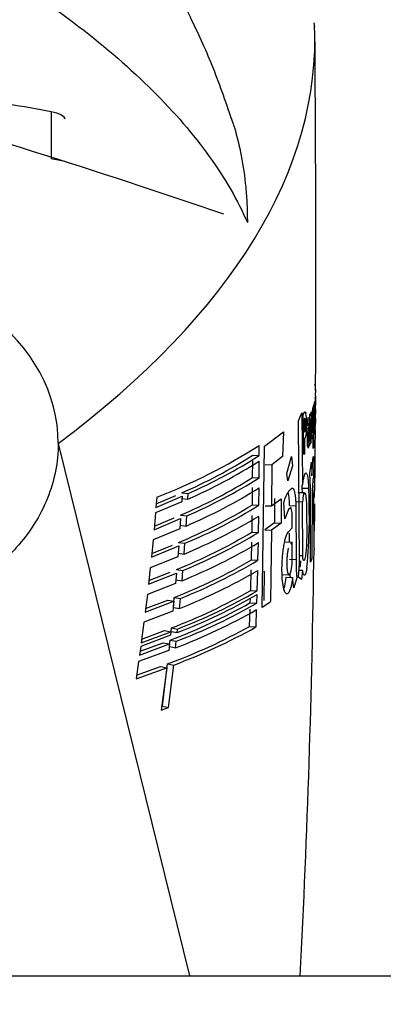
# Model space of a CAD drawing. Units: millimetres. Extents: x 0 to 293, y -45 to 204.
# Drawn here: x 184 to 185, y 149 to 153 of the extents above; entities that cross this region are included whole.
import ezdxf
from ezdxf.enums import TextEntityAlignment as Align

# ---------------------------------------------------------------- set-up
doc = ezdxf.new("R2010")
doc.units = ezdxf.units.MM
for name, color, linetype in [('GRIF-101_CUERPO', 7, 'Continuous'), ('GRIF-10_K-124', 7, 'Continuous'), ('Predeterminado', 7, 'Continuous'), ('V-102_CUERPO', 7, 'Continuous')]:
    doc.layers.add(name, color=color, linetype=linetype)
doc.styles.add('SEACAD_Arial', font='arial.ttf')
doc.dimstyles.new('ISO', dxfattribs={"dimtxt": 3.125, "dimasz": 3.125, "dimexe": 1.5625, "dimexo": 0, "dimgap": 0.78125, "dimtad": 0, "dimlfac": 6.666667, "dimtxsty": 'SEACAD_Arial', "dimblk1": '_SE_FILLED', "dimblk2": '_SE_FILLED', "dimsah": 1, "dimcen": 1.5625, "dimadec": 1, "dimazin": 0, "dimtfac": 0.5, "dimtmove": 1, "dimatfit": 3, "dimfxl": 1, "dimtolj": 1, "dimarcsym": 0})

# ---------------------------------------------------------------- blocks, each defined once
blk = doc.blocks.new('SE3')
at = {"layer": 'GRIF-101_CUERPO', "color": 7, "linetype": 'Continuous'}
for p, q in [((185.2418, 153.0263), (185.2401, 153.0394)), ((185.2415, 151.7002), (185.2425, 151.6957)), ((185.2444, 151.6817), (185.2441, 151.6705)), ((185.2449, 151.6497), (185.2448, 151.6369)), ((185.2449, 151.6571), (185.245, 151.6697)), ((185.2358, 151.6085), (185.236, 151.6157)), ((185.236, 151.6157), (185.2369, 151.6184)), ((185.2369, 151.6184), (185.2376, 151.4675)), ((185.2378, 151.6214), (185.2391, 151.6257)), ((185.2382, 151.551), (185.2378, 151.6214)), ((185.2391, 151.6257), (185.2394, 151.5573)), ((185.241, 151.6332), (185.2419, 151.6375)), ((185.2412, 151.5588), (185.241, 151.6332)), ((185.2419, 151.6375), (185.2421, 151.529)), ((185.2433, 151.6025), (185.2443, 151.6115)), ((185.2445, 151.6106), (185.2445, 151.5961)), ((185.2448, 151.6301), (185.2447, 151.6243)), ((185.2448, 151.6369), (185.2448, 151.6301)), ((185.1815, 151.5664), (185.1936, 151.5959)), ((185.1936, 151.5959), (185.1966, 151.3289)), ((185.1991, 151.5893), (185.2029, 151.5956)), ((185.201, 151.4409), (185.1991, 151.5893)), ((185.2241, 151.588), (185.2263, 151.5923)), ((185.2252, 151.4795), (185.2241, 151.588)), ((185.2263, 151.5923), (185.2264, 151.5827)), ((185.2295, 151.5755), (185.2283, 151.5773)), ((185.2301, 151.5989), (185.2295, 151.5755)), ((185.236, 151.5302), (185.2356, 151.5885)), ((185.2445, 151.5961), (185.2432, 151.583)), ((185.2442, 151.5744), (185.2442, 151.5567)), ((185.2443, 151.5595), (185.2445, 151.5813)), ((185.2444, 151.5896), (185.2445, 151.599)), ((185.2445, 151.599), (185.2447, 151.6054)), ((185.1849, 151.0389), (185.1815, 151.5664)), ((185.2037, 151.5726), (185.2027, 151.5708)), ((185.2027, 151.5708), (185.2034, 151.5237)), ((185.2139, 151.5663), (185.2148, 151.5474)), ((185.2198, 151.5412), (185.2188, 151.5409)), ((185.2267, 151.5458), (185.2273, 151.4838)), ((185.2403, 151.5396), (185.2409, 151.5468)), ((185.2409, 151.5468), (185.2412, 151.5588)), ((185.2443, 151.555), (185.2443, 151.5595)), ((185.0563, 151.4724), (185.126, 151.5256)), ((185.126, 151.5256), (185.1223, 151.434)), ((185.2034, 151.5237), (185.2046, 151.5248)), ((185.2051, 151.5014), (185.2037, 151.5001)), ((185.22, 151.5219), (185.2191, 151.5217)), ((185.2202, 151.5118), (185.22, 151.5219)), ((185.2226, 151.5086), (185.2223, 151.5318)), ((185.2363, 151.4631), (185.2361, 151.5087)), ((185.2407, 151.5235), (185.24, 151.5173)), ((185.2412, 151.5338), (185.2407, 151.5235)), ((185.2412, 151.5247), (185.2412, 151.5338)), ((185.2421, 151.529), (185.2412, 151.5247)), ((185.2435, 151.4608), (185.2441, 151.532)), ((184.2926, 151.4821), (184.7781, 149.5106)), ((185.0366, 151.4374), (185.0366, 151.4748)), ((185.0477, 150.8745), (185.0555, 151.4681)), ((185.0555, 151.4681), (185.0563, 151.4724)), ((185.2037, 151.5001), (185.2043, 151.4454)), ((185.2179, 151.4642), (185.2196, 151.4708)), ((185.2222, 151.4719), (185.223, 151.4747)), ((185.2273, 151.4838), (185.2252, 151.4795)), ((185.2376, 151.4675), (185.2363, 151.4631)), ((185.0123, 151.4385), (185.0366, 151.4374)), ((185.1223, 151.434), (185.0826, 151.4031)), ((185.1385, 151.3705), (185.1554, 151.4344)), ((185.1554, 151.4344), (185.1591, 151.3992)), ((185.2043, 151.4454), (185.201, 151.4409)), ((185.012, 151.3559), (185.0123, 151.4179)), ((185.0362, 151.3547), (185.0365, 151.4168)), ((185.0582, 151.404), (185.0826, 151.4031)), ((185.0826, 151.4031), (185.0823, 151.2505)), ((185.1591, 151.3992), (185.1417, 151.3431)), ((185.2238, 151.3703), (185.2293, 151.4133)), ((185.2293, 151.4133), (185.2315, 151.3625)), ((185.2315, 151.3625), (185.2333, 151.3974)), ((185.2386, 151.4273), (185.2376, 151.3515)), ((185.2422, 151.3144), (185.2429, 151.3927)), ((185.012, 151.3559), (185.0362, 151.3547)), ((185.1417, 151.3431), (185.1385, 151.3705)), ((185.2257, 151.3183), (185.2238, 151.3703)), ((185.0112, 151.2547), (185.0118, 151.3186)), ((185.1966, 151.3289), (185.1973, 151.3297)), ((185.2257, 151.0419), (185.2257, 151.3183)), ((185.2415, 151.3376), (185.2413, 151.3061)), ((185.2413, 151.3061), (185.2419, 151.3208)), ((184.6544, 151.2454), (184.7508, 151.2864)), ((184.6574, 151.2827), (184.6544, 151.2454)), ((184.6555, 151.259), (184.7275, 151.2892)), ((184.7495, 151.299), (184.773, 151.2964)), ((184.7508, 151.2864), (184.7496, 151.2658)), ((184.7718, 151.2758), (184.773, 151.2964)), ((185.0353, 151.2534), (185.036, 151.3174)), ((185.1464, 151.3063), (185.1552, 151.3144)), ((185.2045, 151.2992), (185.1796, 151.2995)), ((185.1943, 151.3166), (185.2192, 151.3163)), ((185.1943, 151.3166), (185.1948, 151.2993)), ((185.2192, 151.3163), (185.2202, 151.2799)), ((185.2323, 151.304), (185.2317, 151.0565)), ((185.2384, 151.1832), (185.2389, 151.2933)), ((185.2401, 151.3061), (185.2397, 151.2816)), ((184.7496, 151.2658), (184.6527, 151.2248)), ((184.7484, 151.2785), (184.7718, 151.2758)), ((185.0112, 151.2547), (185.0353, 151.2534)), ((185.058, 151.2516), (185.0823, 151.2505)), ((185.0823, 151.2505), (185.1179, 151.2773)), ((185.0934, 151.2782), (185.0933, 151.1881)), ((185.1179, 151.2773), (185.1178, 151.1872)), ((185.1307, 151.203), (185.1274, 151.2646)), ((185.1474, 151.2519), (185.1721, 151.2514)), ((185.1721, 151.2514), (185.1727, 151.0523)), ((185.1723, 151.2668), (185.197, 151.2664)), ((185.1975, 151.0669), (185.197, 151.2664)), ((185.2202, 151.2799), (185.2205, 151.2538)), ((185.2205, 151.2538), (185.2207, 151.1769)), ((185.2405, 151.2588), (185.2409, 151.2469)), ((185.2409, 151.2469), (185.2408, 151.2412)), ((184.6527, 151.2248), (184.6473, 151.1627)), ((184.7448, 151.2165), (184.7682, 151.2137)), ((184.7658, 151.1763), (184.7682, 151.2137)), ((185.0098, 151.154), (185.0107, 151.2147)), ((185.0339, 151.1526), (185.0348, 151.2134)), ((185.1453, 151.2378), (185.1307, 151.203)), ((185.1516, 151.2435), (185.1453, 151.2378)), ((185.154, 151.2445), (185.1516, 151.2435)), ((185.1551, 151.2407), (185.154, 151.2445)), ((185.1571, 151.2317), (185.1551, 151.2407)), ((185.1579, 151.2265), (185.1571, 151.2317)), ((185.1582, 151.2231), (185.1579, 151.2265)), ((185.1589, 151.1697), (185.1582, 151.2231)), ((185.2119, 151.23), (185.2121, 151.1435)), ((185.2408, 151.2412), (185.2405, 151.2114)), ((184.6473, 151.1627), (184.7456, 151.2038)), ((184.6484, 151.1763), (184.7223, 151.2068)), ((184.7425, 151.1793), (184.7658, 151.1763)), ((184.7456, 151.2038), (184.7431, 151.1664)), ((185.0933, 151.1881), (185.0574, 151.1616)), ((185.1178, 151.1872), (185.0817, 151.1604)), ((185.0933, 151.1881), (185.1178, 151.1872)), ((184.7431, 151.1664), (184.6438, 151.1254)), ((185.0098, 151.154), (185.0339, 151.1526)), ((185.0574, 151.1616), (185.0817, 151.1604)), ((185.0817, 151.1604), (185.0776, 150.8984)), ((185.1445, 151.1549), (185.1589, 151.1697)), ((185.1477, 151.1495), (185.1478, 151.1167)), ((184.6438, 151.1254), (184.6375, 151.0613)), ((184.6375, 151.0613), (184.7384, 151.1024)), ((184.6388, 151.075), (184.7152, 151.1056)), ((184.7384, 151.1024), (184.7353, 151.0624)), ((184.7382, 151.1154), (184.7615, 151.1123)), ((184.7586, 151.0723), (184.7615, 151.1123)), ((185.0077, 151.051), (185.0091, 151.1162)), ((185.0319, 151.0494), (185.0332, 151.1147)), ((185.1338, 151.1172), (185.1584, 151.1164)), ((185.1584, 151.1164), (185.152, 151.1093)), ((185.1586, 151.1106), (185.1584, 151.1164)), ((185.1586, 151.0351), (185.1586, 151.1106)), ((184.7353, 151.0755), (184.7586, 151.0723)), ((185.1847, 151.0672), (185.1975, 151.0669)), ((184.7353, 151.0624), (184.6334, 151.0213)), ((185.0077, 151.051), (185.0319, 151.0494)), ((185.148, 151.053), (185.1727, 151.0523)), ((185.1823, 150.9869), (185.1849, 151.0389)), ((185.2317, 151.0565), (185.2257, 151.0419)), ((184.6334, 151.0213), (184.6267, 150.9605)), ((184.6267, 150.9605), (184.7302, 151.0016)), ((184.6282, 150.9742), (184.7071, 151.0051)), ((184.7302, 151.0016), (184.7269, 150.9637)), ((184.7307, 151.0148), (184.7539, 151.0115)), ((184.7508, 150.9736), (184.7539, 151.0115)), ((185.0049, 150.9378), (185.0069, 151.0137)), ((185.0289, 150.936), (185.031, 151.012)), ((185.0551, 151.0096), (185.0534, 150.9)), ((185.1214, 150.997), (185.1459, 150.9961)), ((185.1836, 151.0131), (185.1964, 151.0128)), ((185.1964, 151.0128), (185.1934, 150.9779)), ((184.7269, 150.9637), (184.6224, 150.9226)), ((184.7276, 150.977), (184.7508, 150.9736)), ((185.1355, 150.9871), (185.1601, 150.9862)), ((185.1642, 150.947), (185.1601, 150.9862)), ((185.1754, 150.9844), (185.1642, 150.947)), ((185.1934, 150.9779), (185.1823, 150.9869)), ((184.6224, 150.9226), (184.6145, 150.8573)), ((185.0049, 150.9378), (185.0289, 150.936)), ((185.0276, 150.8906), (185.0285, 150.9226)), ((184.6145, 150.8573), (184.7208, 150.8984)), ((184.6162, 150.871), (184.6978, 150.9021)), ((184.6978, 150.9021), (184.7208, 150.8984)), ((184.7208, 150.8984), (184.7172, 150.861)), ((184.7187, 150.8746), (184.722, 150.9119)), ((184.722, 150.9119), (184.7451, 150.9083)), ((184.7417, 150.871), (184.7451, 150.9083)), ((185.0035, 150.8925), (185.004, 150.9097)), ((185.0035, 150.8925), (185.0276, 150.8906)), ((185.0763, 150.8928), (185.0477, 150.8745)), ((185.0776, 150.8984), (185.0763, 150.8928)), ((184.7172, 150.861), (184.6098, 150.82)), ((184.7187, 150.8746), (184.7417, 150.871)), ((185.0005, 150.8046), (185.0027, 150.8685)), ((185.0246, 150.8026), (185.0268, 150.8666)), ((184.6098, 150.82), (184.5998, 150.7439)), ((184.7079, 150.7717), (184.5979, 150.7306)), ((184.5998, 150.7439), (184.7093, 150.785)), ((184.6016, 150.7577), (184.6864, 150.789)), ((184.6864, 150.789), (184.7093, 150.785)), ((184.7093, 150.785), (184.7079, 150.7717)), ((184.71, 150.7854), (184.7114, 150.7987)), ((184.71, 150.7854), (184.733, 150.7816)), ((184.7114, 150.7987), (184.7344, 150.7949)), ((184.733, 150.7816), (184.7344, 150.7949)), ((185.0005, 150.8046), (185.0246, 150.8026)), ((184.5934, 150.6986), (184.7044, 150.7396)), ((184.5954, 150.7123), (184.6815, 150.7438)), ((184.6815, 150.7438), (184.7044, 150.7396)), ((184.7044, 150.7396), (184.7017, 150.7156)), ((184.7042, 150.7296), (184.7068, 150.7535)), ((184.7068, 150.7535), (184.7297, 150.7496)), ((184.7271, 150.7256), (184.7297, 150.7496)), ((184.7017, 150.7156), (184.59, 150.6746)), ((184.5979, 150.7306), (184.5934, 150.6986)), ((184.7042, 150.7296), (184.7271, 150.7256)), ((184.59, 150.6746), (184.5805, 150.6106)), ((184.6783, 150.5087), (184.6972, 150.6657)), ((184.6972, 150.6657), (184.7201, 150.6615)), ((184.5805, 150.6106), (184.6941, 150.6516)), ((184.5826, 150.6243), (184.6714, 150.656)), ((184.6714, 150.656), (184.6941, 150.6516)), ((184.6941, 150.6516), (184.6739, 150.4943)), ((184.701, 150.5042), (184.7201, 150.6615)), ((184.6739, 150.4943), (184.701, 150.5042)), ((184.6783, 150.5087), (184.701, 150.5042))]:
    blk.add_line(p, q, dxfattribs=at)
for centre, radius, start, end in [((80.6994, 152.1407), 104.5466, 359.746005, 0.465723), ((176.3216, 127.4215), 26.3468, 70.98536, 74.22934), ((185.5912, 151.6264), 0.3483, 175.815, 179.5008), ((189.2706, 151.618), 4.0259, 179.443, 179.782), ((185.3361, 151.5903), 0.1045, 167.455, 179.7586), ((187.1709, 151.5894), 1.9284, 178.8091, 180.1264), ((185.7193, 151.6064), 0.4761, 177.0784, 180.4695), ((185.1023, 151.6189), 0.1422, 357.01, 4.8445), ((183.1132, 151.6247), 2.1314, 359.6217, 0.5228), ((185.0453, 151.566), 0.1661, 358.8642, 9.5742), ((185.2492, 151.5629), 0.0354, 155.0491, 174.5187), ((185.2914, 151.583), 0.0651, 165.2549, 180.2506), ((185.2772, 151.5666), 0.0501, 167.6013, 179.916), ((185.9864, 151.556), 0.7556, 177.3676, 180.7442), ((185.7963, 151.5571), 0.5636, 177.8654, 180.671), ((185.2963, 151.5786), 0.0632, 167.8797, 180.4118), ((186.8022, 151.581), 1.5596, 179.8479, 181.253), ((186.0372, 151.5809), 0.794, 179.8437, 181.1974), ((185.0314, 151.5738), 0.2128, 356.503, 0.1683), ((185.0416, 151.5513), 0.1668, 354.4843, 1.6415), ((185.2408, 151.5451), 0.0261, 154.576, 174.9748), ((184.7824, 151.5356), 0.44, 359.5089, 4.8389), ((185.5697, 151.5502), 0.343, 177.2598, 180.6906), ((185.8053, 151.5454), 0.5744, 179.9163, 183.7717), ((184.9919, 151.5554), 0.2523, 356.2497, 0.3039), ((185.5134, 151.4963), 0.2999, 174.8322, 180.9366), ((185.1237, 151.5057), 0.0967, 347.7684, 3.6278), ((185.4466, 151.5047), 0.224, 178.9936, 185.6025), ((185.2004, 151.5095), 0.0357, 343.5641, 358.7581), ((185.1989, 151.5306), 0.0371, 346.2796, 359.3996), ((183.8492, 153.3491), 2.2188, 291.3613, 302.3544), ((185.3988, 151.4904), 0.1852, 179.6911, 186.8812), ((185.1205, 151.4859), 0.1002, 351.3725, 357.8963), ((185.3104, 151.4854), 0.0898, 182.0618, 187.0995), ((185.144, 151.4843), 0.0796, 353.1002, 358.9397), ((183.3935, 151.4299), 1.8505, 355.7677, 1.1747), ((183.987, 153.0534), 1.913, 293.4925, 302.4121), ((184.0054, 153.0476), 1.9121, 293.6684, 302.6361), ((184.0058, 153.0321), 1.9161, 293.5655, 302.5431), ((184.6134, 151.3844), 0.6298, 355.7355, 0.7759), ((183.9879, 152.9935), 1.9315, 293.0724, 302.0215), ((184.0064, 152.9866), 1.9296, 293.253, 302.2561), ((186.0966, 151.2744), 0.8649, 175.588, 178.0384), ((183.9709, 153.028), 2.0151, 293.2346, 301.9079), ((185.2304, 151.2429), 0.1052, 142.9362, 168.0846), ((185.3148, 151.2654), 0.1177, 165.1213, 179.552), ((183.9867, 152.9252), 1.9596, 292.5506, 301.5197), ((184.0053, 152.9167), 1.9565, 292.7366, 301.7672), ((163.0844, 151.497), 22.1584, 359.12621, 359.38399), ((183.9683, 152.9611), 2.0474, 292.705, 301.3934), ((183.9259, 151.1654), 1.2948, 353.711, 0.5113), ((188.9203, 151.1678), 3.6819, 179.7612, 181.2354), ((183.9813, 152.8664), 1.9974, 292.0342, 300.9886), ((183.9852, 152.8858), 2.0258, 292.2987, 301.175), ((183.9699, 152.8905), 2.0698, 292.1661, 300.9133), ((142.5872, 151.6713), 42.656, 357.09644, 359.2184), ((183.975, 152.809), 2.0389, 291.4923, 300.4312), ((183.9788, 152.828), 2.067, 291.7626, 300.6287), ((184.9995, 151.0505), 0.1599, 342.9379, 354.4552), ((185.7587, 151.0419), 0.5861, 178.9883, 185.6302), ((183.9273, 151.1642), 1.2686, 353.6547, 354.7346), ((183.9613, 152.8383), 2.1165, 291.6367, 300.3568), ((185.7523, 151.0434), 0.6044, 184.2888, 185.5222), ((183.9664, 152.7508), 2.0894, 290.8874, 299.8018), ((183.9525, 152.7969), 2.1612, 291.1698, 299.8597), ((183.9658, 152.7781), 2.1269, 291.1836, 299.9907), ((183.9555, 152.744), 2.1275, 290.6778, 299.5112), ((183.9448, 152.7921), 2.1882, 291.0214, 299.6592), ((183.9744, 152.7134), 2.1256, 290.7409, 299.6769), ((183.9443, 152.7105), 2.179, 290.2143, 298.9948), ((183.9359, 152.7533), 2.2339, 290.5489, 299.1637)]:
    blk.add_arc(centre, radius, start, end, dxfattribs=at)
for centre, major_axis, ratio, start_param, end_param in [((175.6276, 152.9819), (-9.6149, 0), 0.359888, 2.693316, 3.157478), ((183.4926, 151.4821), (-0.8, 0), 0.815052, 3.141593, 3.973882)]:
    blk.add_ellipse(centre, major_axis=major_axis, ratio=ratio, start_param=start_param, end_param=end_param, dxfattribs=at)
for points, knots in [([(184.9408, 152.6639), (184.915, 152.7408), (184.8727, 152.8649), (184.7904, 153.0468), (184.7078, 153.2047), (184.6321, 153.3322), (184.5678, 153.4315), (184.513, 153.5111), (184.4546, 153.5912), (184.3876, 153.6775), (184.312, 153.7683), (184.2281, 153.8618), (184.1345, 153.9572), (184.0445, 154.0396), (183.9581, 154.1104), (183.8858, 154.1641), (183.8304, 154.2009), (183.783, 154.229), (183.6993, 154.2703), (183.6025, 154.2975), (183.5015, 154.3065), (183.4134, 154.3012), (183.3215, 154.2809), (183.2034, 154.2352), (183.0719, 154.1509), (182.9239, 154.0277), (182.7805, 153.8886), (182.6494, 153.7424), (182.5349, 153.5986), (182.4497, 153.4796), (182.3822, 153.378), (182.312, 153.2649), (182.2245, 153.1075), (182.1259, 152.901), (182.0754, 152.7552), (182.0443, 152.664)], [0, 0, 0, 0, 0.042673, 0.082017, 0.116975, 0.152548, 0.175048, 0.194467, 0.21599, 0.239767, 0.266045, 0.295222, 0.332883, 0.374081, 0.409819, 0.435738, 0.445427, 0.45341, 0.466965, 0.493305, 0.506367, 0.520275, 0.539217, 0.565098, 0.608658, 0.652714, 0.696652, 0.741946, 0.784296, 0.818543, 0.836852, 0.86491, 0.90337, 0.949189, 1, 1, 1, 1]), ([(183.4926, 153.339), (183.5521, 153.339), (183.6111, 153.337), (183.7232, 153.3293), (183.7764, 153.3237), (183.8727, 153.3092), (183.9159, 153.3003), (183.988, 153.2798), (184.017, 153.2682), (184.1556, 153.1813), (184.2666, 153.1048), (184.4694, 152.9486), (184.5612, 152.869), (184.7231, 152.708), (184.7932, 152.6266), (184.9102, 152.4635), (184.9572, 152.3818), (184.9926, 152.3005)], [0, 0, 0, 0, 0.035923, 0.035923, 0.071846, 0.071846, 0.107769, 0.107769, 0.143692, 0.143692, 0.357769, 0.357769, 0.571846, 0.571846, 0.785923, 0.785923, 1, 1, 1, 1]), ([(184.9406, 152.6646), (184.9419, 152.6604), (184.9532, 152.6232), (184.9714, 152.5488), (184.9854, 152.452), (184.9916, 152.3685), (184.9922, 152.3232), (184.9926, 152.3005)], [0.8031504, 0.8031504, 0.8031504, 0.8031504, 0.8111035, 0.874066, 0.9370232, 0.9685133, 1, 1, 1, 1]), ([(185.2439, 151.6518), (185.2439, 151.6522), (185.244, 151.653), (185.2441, 151.6531), (185.2442, 151.6523), (185.2443, 151.6505), (185.2444, 151.6478), (185.2445, 151.6454), (185.2445, 151.6441)], [0, 0, 0, 0, 0.171205, 0.336813, 0.499579, 0.662426, 0.828297, 1, 1, 1, 1]), ([(185.2447, 151.6054), (185.2447, 151.6057), (185.2447, 151.6064), (185.2447, 151.6085), (185.2447, 151.6116), (185.2447, 151.6157), (185.2447, 151.6207), (185.2447, 151.6266), (185.2447, 151.631), (185.2447, 151.6333)], [0, 0, 0, 0, 0.153855, 0.296823, 0.432866, 0.566553, 0.70269, 0.845849, 1, 1, 1, 1]), ([(185.2029, 151.5956), (185.2033, 151.5963), (185.204, 151.5977), (185.205, 151.5987), (185.2061, 151.5988), (185.2071, 151.598), (185.2081, 151.5963), (185.2088, 151.5945), (185.2091, 151.5936)], [0, 0, 0, 0, 0.168976, 0.335026, 0.499622, 0.664293, 0.830582, 1, 1, 1, 1]), ([(185.2084, 151.5561), (185.2083, 151.5579), (185.2081, 151.5616), (185.2077, 151.5663), (185.2072, 151.5701), (185.2063, 151.5738), (185.2051, 151.5763), (185.2042, 151.5738), (185.2037, 151.5726)], [0, 0, 0, 0, 0.126277, 0.248384, 0.371501, 0.500722, 0.751941, 1, 1, 1, 1]), ([(185.2114, 151.5627), (185.2114, 151.5601), (185.2114, 151.5552), (185.2113, 151.5478), (185.211, 151.5407), (185.2107, 151.5339), (185.2102, 151.5274), (185.2095, 151.5193), (185.2084, 151.5108), (185.2068, 151.5037), (185.2057, 151.5022), (185.2051, 151.5014)], [0, 0, 0, 0, 0.085233, 0.167757, 0.249057, 0.330678, 0.414149, 0.500904, 0.670529, 0.83274, 1, 1, 1, 1]), ([(185.2328, 151.5505), (185.2328, 151.5488), (185.2328, 151.5454), (185.2329, 151.5406), (185.233, 151.5362), (185.2332, 151.5321), (185.2336, 151.5269), (185.2341, 151.5216), (185.2347, 151.5217), (185.2349, 151.5218)], [0, 0, 0, 0, 0.101977, 0.200442, 0.298005, 0.397323, 0.500894, 0.751784, 1, 1, 1, 1]), ([(185.24, 151.5173), (185.24, 151.5171), (185.2398, 151.5167), (185.2395, 151.5174), (185.2393, 151.5189), (185.239, 151.5215), (185.2387, 151.5266), (185.2383, 151.5359), (185.2383, 151.546), (185.2382, 151.551)], [0, 0, 0, 0, 0.102179, 0.200803, 0.298516, 0.398013, 0.501837, 0.752127, 1, 1, 1, 1]), ([(185.2394, 151.5573), (185.2394, 151.556), (185.2394, 151.5534), (185.2395, 151.5498), (185.2396, 151.5466), (185.2397, 151.543), (185.2399, 151.5396), (185.2401, 151.5396), (185.2403, 151.5396)], [0, 0, 0, 0, 0.12672, 0.249011, 0.372016, 0.500759, 0.751734, 1, 1, 1, 1]), ([(185.2437, 151.5389), (185.2436, 151.5385), (185.2435, 151.5376), (185.2434, 151.5375), (185.2433, 151.5384), (185.2432, 151.5402), (185.243, 151.543), (185.2429, 151.5456), (185.2429, 151.5469)], [0, 0, 0, 0, 0.172109, 0.33793, 0.500485, 0.662944, 0.828462, 1, 1, 1, 1]), ([(185.2046, 151.5248), (185.2049, 151.5251), (185.2055, 151.5257), (185.2063, 151.5278), (185.207, 151.531), (185.2075, 151.5338), (185.2077, 151.5353)], [0, 0, 0, 0, 0.253444, 0.500335, 0.747057, 1, 1, 1, 1]), ([(185.2191, 151.5217), (185.2189, 151.5217), (185.2186, 151.5217), (185.2181, 151.5204), (185.2177, 151.5181), (185.2171, 151.514), (185.2165, 151.5071), (185.2164, 151.5003), (185.2163, 151.497)], [0, 0, 0, 0, 0.12657, 0.248932, 0.372052, 0.500806, 0.752049, 1, 1, 1, 1]), ([(185.2346, 151.4994), (185.2345, 151.499), (185.2342, 151.4982), (185.2338, 151.4981), (185.2334, 151.499), (185.2329, 151.5009), (185.2325, 151.5037), (185.2323, 151.5063), (185.2322, 151.5076)], [0, 0, 0, 0, 0.172558, 0.338307, 0.500509, 0.662612, 0.828041, 1, 1, 1, 1]), ([(184.2926, 151.4821), (184.2926, 151.4133), (184.2791, 151.3445), (184.2265, 151.2137), (184.1874, 151.1517), (184.1004, 151.0552), (184.0575, 151.0177), (183.9622, 150.9518), (183.9097, 150.9235), (183.7982, 150.8774), (183.7391, 150.8598), (183.6176, 150.8361), (183.5551, 150.8301), (183.4301, 150.8301), (183.3676, 150.8361), (183.246, 150.8598), (183.1869, 150.8774), (183.0754, 150.9235), (183.023, 150.9518), (182.9276, 151.0177), (182.8847, 151.0552), (182.7977, 151.1517), (182.7586, 151.2137), (182.706, 151.3445), (182.6926, 151.4133), (182.6926, 151.4821)], [0, 0, 0, 0, 0.100795, 0.100795, 0.20159, 0.20159, 0.276192, 0.276192, 0.350795, 0.350795, 0.425397, 0.425397, 0.5, 0.5, 0.574603, 0.574603, 0.649205, 0.649205, 0.723808, 0.723808, 0.79841, 0.79841, 0.899205, 0.899205, 1, 1, 1, 1]), ([(185.2163, 151.497), (185.2163, 151.4951), (185.2164, 151.4916), (185.2167, 151.4874), (185.2171, 151.4849), (185.2176, 151.4842), (185.218, 151.4849), (185.2182, 151.4852)], [0, 0, 0, 0, 0.22351, 0.411756, 0.586864, 0.775612, 1, 1, 1, 1]), ([(185.2333, 151.3974), (185.2334, 151.4), (185.2337, 151.4051), (185.2341, 151.412), (185.2345, 151.4179), (185.235, 151.423), (185.2355, 151.4272), (185.2362, 151.4315), (185.237, 151.4345), (185.2379, 151.4337), (185.2384, 151.4294), (185.2386, 151.4273)], [0, 0, 0, 0, 0.084748, 0.16736, 0.249045, 0.331046, 0.414577, 0.500776, 0.669808, 0.832986, 1, 1, 1, 1]), ([(185.1973, 151.3297), (185.1977, 151.3327), (185.1984, 151.3386), (185.1996, 151.3464), (185.2009, 151.3533), (185.2021, 151.3591), (185.2034, 151.3639), (185.2047, 151.3677), (185.206, 151.3705), (185.2074, 151.3723), (185.2087, 151.373), (185.2105, 151.3725), (185.2126, 151.3697), (185.2148, 151.3623), (185.2166, 151.3508), (185.2181, 151.3354), (185.2188, 151.3228), (185.2192, 151.3163)], [0, 0, 0, 0, 0.052497, 0.103365, 0.152983, 0.201757, 0.250113, 0.298488, 0.347314, 0.397013, 0.447985, 0.500598, 0.604544, 0.7027, 0.798735, 0.89659, 1, 1, 1, 1]), ([(185.2376, 151.3515), (185.2375, 151.3524), (185.2372, 151.354), (185.2368, 151.3549), (185.2363, 151.3547), (185.2358, 151.3532), (185.2353, 151.3504), (185.2348, 151.3464), (185.2345, 151.3428), (185.2343, 151.341)], [0, 0, 0, 0, 0.149159, 0.292223, 0.431486, 0.569419, 0.708548, 0.851322, 1, 1, 1, 1]), ([(185.1552, 151.3144), (185.1558, 151.3151), (185.157, 151.3164), (185.1587, 151.3171), (185.1604, 151.3168), (185.162, 151.3154), (185.1635, 151.3128), (185.165, 151.3092), (185.1667, 151.3034), (185.1686, 151.2948), (185.1703, 151.2823), (185.1715, 151.2678), (185.1719, 151.2569), (185.1721, 151.2514)], [0, 0, 0, 0, 0.072838, 0.143921, 0.214016, 0.283934, 0.354502, 0.426536, 0.500809, 0.63004, 0.753093, 0.874798, 1, 1, 1, 1]), ([(185.201, 151.2957), (185.2039, 151.3027), (185.2067, 151.2994), (185.2108, 151.2744), (185.2119, 151.2531), (185.2119, 151.23)], [0, 0, 0, 0, 0.5, 0.5, 1, 1, 1, 1]), ([(185.2405, 151.2114), (185.2405, 151.2086), (185.2404, 151.2029), (185.2404, 151.195), (185.2403, 151.1878), (185.2403, 151.1811), (185.2403, 151.1751), (185.2403, 151.1682), (185.2403, 151.1616), (185.2402, 151.158), (185.2402, 151.1595), (185.2402, 151.1603)], [0, 0, 0, 0, 0.085283, 0.167811, 0.249055, 0.330536, 0.413741, 0.50005, 0.66977, 0.832257, 1, 1, 1, 1]), ([(185.1209, 150.9996), (185.1208, 151.0033), (185.1206, 151.0107), (185.1206, 151.0219), (185.1208, 151.0331), (185.1213, 151.0441), (185.122, 151.0551), (185.1228, 151.066), (185.124, 151.0769), (185.1253, 151.0876), (185.1275, 151.1023), (185.1306, 151.1194), (185.1349, 151.1363), (185.1396, 151.1487), (185.1428, 151.1528), (185.1445, 151.1549)], [0, 0, 0, 0, 0.057656, 0.11349, 0.168016, 0.221798, 0.275433, 0.32953, 0.384689, 0.441481, 0.500432, 0.62776, 0.749803, 0.872091, 1, 1, 1, 1]), ([(185.2121, 151.1435), (185.2122, 151.1208), (185.2112, 151.0962), (185.2073, 151.06), (185.2045, 151.0487), (185.2016, 151.0481)], [0, 0, 0, 0, 0.5, 0.5, 1, 1, 1, 1]), ([(185.1445, 151.0949), (185.1441, 151.0934), (185.1433, 151.0906), (185.1422, 151.0855), (185.1412, 151.0799), (185.1403, 151.0739), (185.1396, 151.0673), (185.1386, 151.0559), (185.1379, 151.0391), (185.1389, 151.0195), (185.1411, 151.004), (185.1442, 150.9968), (185.1472, 150.9952), (185.1498, 150.9973), (185.1515, 151.0015), (185.1523, 151.0036)], [0, 0, 0, 0, 0.043204, 0.084938, 0.125865, 0.166695, 0.208151, 0.250924, 0.375899, 0.500266, 0.624641, 0.749764, 0.83402, 0.915533, 1, 1, 1, 1]), ([(185.1601, 150.9862), (185.1597, 150.983), (185.1588, 150.9767), (185.1574, 150.9679), (185.1558, 150.9598), (185.1541, 150.9524), (185.1522, 150.9457), (185.149, 150.936), (185.1441, 150.9263), (185.1376, 150.9238), (185.1315, 150.9304), (185.1269, 150.9447), (185.1238, 150.9618), (185.1217, 150.9794), (185.1212, 150.9928), (185.1209, 150.9996)], [0, 0, 0, 0, 0.041747, 0.082978, 0.124111, 0.165576, 0.207797, 0.251183, 0.376923, 0.500269, 0.623802, 0.749338, 0.834307, 0.916751, 1, 1, 1, 1]), ([(185.2129, 151.0235), (185.2126, 151.0212), (185.2119, 151.0165), (185.2109, 151.0106), (185.2098, 151.0055), (185.2086, 151.0014), (185.2074, 150.9983), (185.2061, 150.996), (185.2045, 150.9944), (185.2026, 150.9943), (185.2004, 150.9974), (185.1983, 151.0033), (185.1971, 151.0096), (185.1964, 151.0128)], [0, 0, 0, 0, 0.072595, 0.143623, 0.213789, 0.283822, 0.354464, 0.426437, 0.500428, 0.62846, 0.75197, 0.874603, 1, 1, 1, 1])]:
    blk.add_open_spline(points, degree=3, knots=knots, dxfattribs=at)
for points in [[(185.2188, 151.5409), (185.2174, 151.5394), (185.216, 151.5331), (185.2148, 151.5234)], [(185.2172, 151.5564), (185.2184, 151.5598), (185.2196, 151.553), (185.2198, 151.5412)], [(185.1935, 151.3294), (185.1938, 151.3254), (185.1941, 151.3211), (185.1943, 151.3166)], [(185.1427, 151.301), (185.1452, 151.2895), (185.1469, 151.2726), (185.1474, 151.2519)], [(185.2016, 151.0481), (185.1998, 151.0478), (185.1982, 151.0549), (185.1975, 151.0669)], [(185.1355, 150.9871), (185.1334, 150.97), (185.1304, 150.9558), (185.1272, 150.9454)]]:
    blk.add_open_spline(points, degree=3, dxfattribs=at)
at = {"layer": 'GRIF-10_K-124', "color": 7, "linetype": 'Continuous'}
blk.add_line((184.2663, 152.7102), (184.2663, 152.5367), dxfattribs=at)
for centre, major_axis, start_param, end_param in [((183.4926, 152.4385), (1.2825, 0), 0.923169, 1.21926), ((184.1879, 152.6827), (-0.13, 0), 3.141593, 4.064761), ((183.4926, 152.2649), (1.2825, 0), 0.87221, 0.923169)]:
    blk.add_ellipse(centre, major_axis=major_axis, ratio=0.265682, start_param=start_param, end_param=end_param, dxfattribs=at)
at = {"layer": 'V-102_CUERPO', "color": 7, "linetype": 'Continuous'}
blk.add_line((173.4926, 149.5106), (193.4926, 149.5106), dxfattribs=at)
blk = doc.blocks.new('DMBLK45')
at = {"layer": 'Predeterminado', "linetype": 'Continuous'}
for points in [[(164.2211, 146.3856), (165.2628, 146.3856), (164.7419, 149.5106)], [(164.2211, 45.6356), (164.7419, 42.5106), (165.2628, 45.6356)]]:
    blk.add_hatch(color=7, dxfattribs=at).paths.add_polyline_path(points)
at = {"layer": 'Predeterminado', "color": 7, "linetype": 'Continuous'}
for p, q in [((173.4926, 149.5106), (163.1794, 149.5106)), ((164.7419, 149.5106), (164.7419, 101.9957)), ((164.7419, 90.0256), (164.7419, 42.5106)), ((169.4926, 42.5106), (163.1794, 42.5106))]:
    blk.add_line(p, q, dxfattribs=at)
at = {"layer": 'Predeterminado', "color": 7, "linetype": 'Continuous', "style": 'SEACAD_Arial'}
blk.add_text('1070', height=3.125, rotation=90, dxfattribs=at).set_placement((163.1794, 91.1193), align=Align.TOP_LEFT)
blk = doc.blocks.new('_SE_FILLED')
at = {"color": 0}
blk.add_line((0, 0), (-1, 0), dxfattribs=at)
blk.add_solid([(0, 0), (-1, -0.1665), (-1, 0.1665), (0, 0)], dxfattribs=at)

msp = doc.modelspace()

# ---------------------------------------------------------------- block references
at = {"layer": 'Predeterminado'}
msp.add_blockref('SE3', (0, 0), dxfattribs=at)

# ---------------------------------------------------------------- dimensions: what is measured, and where the dimension line sits
at = {"layer": 'Predeterminado', "color": 7, "linetype": 'Continuous'}
dim = msp.add_linear_dim(base=(164.7419, 42.5106), p1=(173.4926, 149.5106), p2=(197.4926, 42.5106), angle=90, text='\\A1;<>', dimstyle='ISO', override={"dimlfac": 10, "dimtmove": 0, "dimtolj": 0}, dxfattribs=at)
dim.commit()
dim.dimension.update_dxf_attribs({"geometry": 'DMBLK45', "text_midpoint": (164.7419, 96.0106), "dimtype": 160})

doc.saveas('drawing.dxf')
